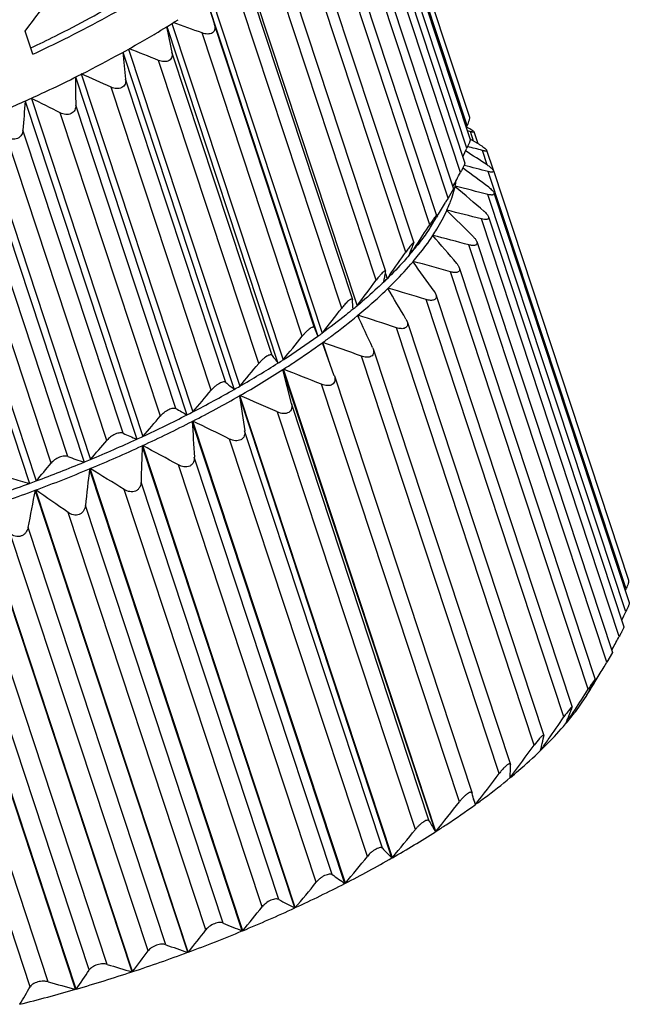
# Model space of a CAD drawing. Units: inches. Extents: x 11 to 1062, y 29 to 390.
# Drawn here: x 837 to 848, y 220 to 236 of the extents above; entities that cross this region are included whole.
import ezdxf

# ---------------------------------------------------------------- set-up
doc = ezdxf.new("R2010")
doc.units = ezdxf.units.IN
doc.header["$MEASUREMENT"] = 0
doc.layers.get('0').update_dxf_attribs({"lineweight": 30})

msp = doc.modelspace()

# ---------------------------------------------------------------- linework, layer by layer
at = {"color": 7, "linetype": 'Continuous', "lineweight": 30}
for p, q in [((844.835, 234.424), (843.151, 239.523)), ((843.229, 239.541), (844.873, 234.563)), ((843.239, 239.171), (844.884, 234.189)), ((844.83, 234.042), (843.147, 239.142)), ((844.723, 233.633), (843.039, 238.733)), ((843.148, 238.774), (844.794, 233.787)), ((842.954, 238.358), (844.605, 233.357)), ((844.514, 233.202), (842.83, 238.302)), ((844.206, 232.753), (842.522, 237.853)), ((842.662, 237.925), (844.318, 232.909)), ((843.801, 232.291), (842.118, 237.391)), ((842.274, 237.479), (843.935, 232.447)), ((841.12, 237.033), (842.983, 231.388)), ((841.794, 237.028), (843.463, 231.972)), ((843.306, 231.822), (841.622, 236.921)), ((840.445, 236.562), (842.322, 230.876)), ((840.445, 236.562), (840.584, 236.118)), ((840.521, 236.617), (842.398, 230.931)), ((841.228, 236.574), (842.905, 231.494)), ((842.724, 231.349), (841.04, 236.449)), ((839.783, 236.089), (841.653, 230.425)), ((839.869, 236.139), (841.738, 230.479)), ((842.267, 231.019), (840.584, 236.118)), ((837.532, 235.62), (837.403, 236.011)), ((839.572, 235.955), (839.588, 235.965)), ((842.062, 230.879), (840.379, 235.979)), ((839.137, 235.706), (841.009, 230.035)), ((839.044, 235.655), (840.917, 229.982)), ((841.554, 230.553), (839.87, 235.653)), ((841.328, 230.417), (839.645, 235.516)), ((838.245, 235.239), (840.122, 229.554)), ((838.344, 235.29), (840.221, 229.605)), ((840.774, 230.099), (839.09, 235.199)), ((840.53, 229.967), (838.846, 235.067)), ((837.505, 234.878), (839.381, 229.193)), ((837.4, 234.83), (839.277, 229.145)), ((839.935, 229.662), (838.252, 234.761)), ((839.676, 229.535), (837.992, 234.635)), ((836.514, 234.444), (838.391, 228.759)), ((836.623, 234.489), (838.5, 228.804)), ((844.835, 234.424), (844.819, 234.386)), ((838.775, 229.125), (837.092, 234.225)), ((839.047, 229.245), (837.364, 234.344)), ((844.836, 234.335), (844.888, 234.32)), ((844.941, 234.159), (844.888, 234.32)), ((844.942, 234.324), (844.947, 234.317)), ((844.947, 234.319), (845.013, 234.118)), ((835.597, 234.086), (837.474, 228.401)), ((835.709, 234.128), (837.586, 228.442)), ((838.12, 228.853), (836.437, 233.953)), ((845.17, 233.759), (845.09, 234.001)), ((845.161, 234.009), (845.162, 234.006)), ((845.162, 234.007), (845.272, 233.675)), ((837.838, 228.743), (836.155, 233.842)), ((844.771, 233.699), (844.761, 233.707)), ((847.507, 226.626), (845.189, 233.647)), ((845.262, 233.683), (845.275, 233.662)), ((845.275, 233.663), (847.549, 226.775)), ((844.634, 233.392), (844.631, 233.395)), ((844.634, 233.393), (844.632, 233.399)), ((844.604, 233.359), (844.514, 233.202)), ((844.574, 233.199), (844.621, 233.355)), ((847.502, 226.241), (845.184, 233.262)), ((845.285, 233.289), (847.56, 226.397)), ((844.478, 233.142), (844.469, 233.126)), ((844.514, 233.202), (844.478, 233.142)), ((844.308, 232.889), (844.317, 232.911)), ((844.333, 232.9), (844.321, 232.88)), ((844.492, 232.992), (844.494, 232.996)), ((844.497, 232.987), (844.494, 232.996)), ((845.192, 232.888), (847.47, 225.99)), ((844.227, 232.737), (844.23, 232.73)), ((847.393, 225.828), (845.075, 232.849)), ((844.255, 232.569), (844.258, 232.573)), ((844.262, 232.56), (844.258, 232.573)), ((843.932, 232.43), (843.935, 232.447)), ((847.182, 225.393), (844.864, 232.414)), ((844.997, 232.468), (847.278, 225.557)), ((843.883, 232.3), (843.895, 232.332)), ((843.893, 232.327), (843.904, 232.292)), ((843.924, 232.13), (843.928, 232.134)), ((843.934, 232.116), (843.928, 232.134)), ((843.458, 231.933), (843.487, 231.843)), ((843.462, 231.962), (843.462, 231.974)), ((843.535, 231.911), (843.487, 231.843)), ((846.87, 224.939), (844.552, 231.961)), ((844.701, 232.031), (846.988, 225.104)), ((843.443, 231.851), (843.447, 231.873)), ((843.501, 231.68), (843.506, 231.685)), ((843.515, 231.656), (843.506, 231.685)), ((844.278, 231.638), (844.31, 231.579)), ((844.31, 231.58), (846.602, 224.637)), ((842.905, 231.496), (842.897, 231.503)), ((842.906, 231.49), (842.905, 231.496)), ((846.462, 224.473), (844.144, 231.494)), ((842.992, 231.225), (842.997, 231.229)), ((843.016, 231.173), (842.997, 231.229)), ((843.805, 231.166), (843.825, 231.122)), ((843.825, 231.123), (846.124, 224.159)), ((845.961, 223.999), (843.643, 231.02)), ((842.401, 230.768), (842.408, 230.773)), ((842.599, 230.213), (842.401, 230.768)), ((842.508, 230.47), (842.408, 230.773)), ((843.243, 230.689), (843.254, 230.663)), ((843.253, 230.665), (845.561, 223.675)), ((845.373, 223.522), (843.055, 230.543)), ((841.736, 230.316), (841.743, 230.321)), ((844.302, 222.543), (841.736, 230.316)), ((841.879, 229.744), (841.736, 230.316)), ((844.309, 222.548), (841.743, 230.321)), ((844.705, 223.047), (842.387, 230.069)), ((842.599, 230.213), (842.601, 230.208)), ((842.601, 230.208), (844.917, 223.193)), ((841.003, 229.873), (841.011, 229.878)), ((843.569, 222.1), (841.003, 229.873)), ((843.577, 222.105), (841.011, 229.878)), ((844.197, 222.722), (841.879, 229.744)), ((843.964, 222.581), (841.646, 229.602)), ((840.211, 229.444), (840.22, 229.448)), ((842.778, 221.671), (840.211, 229.444)), ((842.786, 221.675), (840.22, 229.448)), ((843.41, 222.264), (841.092, 229.285)), ((843.157, 222.127), (840.839, 229.148)), ((839.369, 229.034), (839.378, 229.038)), ((841.935, 221.261), (839.369, 229.034)), ((841.944, 221.265), (839.378, 229.038)), ((842.564, 221.822), (840.246, 228.843)), ((838.485, 228.646), (838.494, 228.65)), ((841.051, 220.873), (838.485, 228.646)), ((841.06, 220.877), (838.494, 228.65)), ((842.295, 221.691), (839.977, 228.712)), ((841.668, 221.401), (839.35, 228.422)), ((837.569, 228.287), (837.579, 228.29)), ((840.135, 220.514), (837.569, 228.287)), ((840.145, 220.517), (837.579, 228.29)), ((841.386, 221.277), (839.068, 228.299)), ((839.198, 220.185), (836.632, 227.958)), ((839.208, 220.188), (836.642, 227.961)), ((840.44, 220.891), (838.122, 227.912)), ((840.732, 221.006), (838.414, 228.027)), ((838.249, 219.892), (835.683, 227.665)), ((838.259, 219.894), (835.693, 227.667)), ((839.767, 220.641), (837.449, 227.662)), ((839.468, 220.536), (837.15, 227.557)), ((838.782, 220.31), (836.464, 227.331)), ((838.479, 220.216), (836.161, 227.237)), ((837.486, 219.935), (835.169, 226.956)), ((837.79, 220.016), (835.472, 227.038)), ((847.494, 226.597), (847.507, 226.626)), ((847.266, 225.595), (847.281, 225.622)), ((847.278, 225.559), (847.182, 225.393)), ((847.137, 225.318), (847.182, 225.393)), ((846.976, 225.079), (846.987, 225.106)), ((846.989, 225.071), (847.003, 225.095)), ((846.659, 224.567), (846.821, 224.796)), ((846.824, 224.8), (846.821, 224.796)), ((846.824, 224.8), (846.821, 224.796)), ((846.596, 224.617), (846.601, 224.638)), ((846.618, 224.55), (846.642, 224.587)), ((846.492, 224.362), (846.49, 224.357)), ((846.494, 224.361), (846.49, 224.357)), ((846.048, 224.108), (845.961, 223.999)), ((846.123, 224.144), (846.124, 224.16)), ((846.068, 223.913), (846.067, 223.907)), ((846.072, 223.912), (846.067, 223.907)), ((846.072, 223.912), (846.07, 223.918)), ((845.561, 223.668), (845.56, 223.677)), ((845.563, 223.456), (845.558, 223.472)), ((845.563, 223.456), (845.558, 223.452)), ((845.558, 223.456), (845.558, 223.452)), ((844.917, 223.192), (844.917, 223.194)), ((844.974, 223), (844.941, 223.1)), ((844.951, 223.059), (844.966, 222.998)), ((844.966, 222.998), (844.967, 222.995)), ((844.974, 223), (844.967, 222.995)), ((844.309, 222.548), (844.302, 222.543)), ((843.577, 222.105), (843.569, 222.1)), ((842.786, 221.675), (842.778, 221.671)), ((841.944, 221.265), (841.935, 221.261)), ((841.06, 220.877), (841.051, 220.873)), ((840.145, 220.517), (840.135, 220.514)), ((839.208, 220.188), (839.198, 220.185)), ((838.259, 219.894), (838.249, 219.892))]:
    msp.add_line(p, q, dxfattribs=at)
for centre, radius, start, end in [((817.041, 251.587), 25.636, 322.5855, 326.143), ((830.456, 251.32), 17.865, 300.7422, 302.1944), ((1057.389, 280.603), 222.115, 191.56146, 191.67585), ((824.654, 192.827), 45.927, 69.9782, 70.623), ((821.874, 191.595), 47.38, 67.9718, 68.6169), ((962.339, 248.532), 123.968, 185.96266, 186.17404), ((927.631, 236.15), 89.39, 180.58359, 180.8902), ((818.83, 190.75), 48.627, 65.6929, 66.3405), ((826.994, 257.848), 25.258, 293.6204, 295.3668), ((815.432, 190.118), 49.907, 63.1248, 63.7505), ((910.02, 229.131), 72.843, 175.51277, 175.89608), ((797.254, 256.931), 52.796, 334.1288, 334.3073), ((838.187, 208.665), 26.26, 74.7588, 75.3195), ((813.295, 179.762), 62.933, 59.70711, 59.86994), ((810.399, 181.101), 63.101, 56.56287, 56.95557), ((837.728, 205.049), 29.555, 75.3776, 76.1856), ((800.064, 257.738), 50.749, 331.3342, 331.6419), ((805.593, 180.671), 65.931, 53.08181, 53.54229), ((842.875, 233.797), 1.801, 345.8019, 347.1126), ((842.908, 233.789), 1.767, 347.1165, 347.2506), ((842.97, 233.775), 1.703, 347.2393, 350.5288), ((836.992, 201.479), 32.821, 75.5473, 76.5407), ((799.861, 180.463), 69.326, 49.24466, 49.77159), ((802.908, 257.93), 48.399, 328.8582, 329.1708), ((842.257, 234.008), 2.454, 335.6664, 338.3261), ((842.45, 233.93), 2.247, 338.3522, 340.5356), ((842.557, 233.891), 2.133, 340.5556, 341.0489), ((805.258, 256.51), 45.654, 328.6087, 328.8295), ((835.613, 237.386), 9.789, 331.9381, 332.6473), ((791.279, 178.795), 75.953, 45.04991, 45.52476), ((835.836, 197.5), 36.537, 75.352, 76.2924), ((804.705, 258.228), 47.002, 326.668, 327.1809), ((836.498, 236.913), 8.786, 331.1847, 331.5885), ((841.074, 234.768), 3.756, 326.1967, 327.1463), ((836.151, 237.1), 9.18, 331.5881, 331.9341), ((778.571, 175.65), 86.915, 40.50403, 40.91087), ((834.385, 193.743), 40.065, 74.8381, 75.7335), ((836.163, 235.266), 8.27, 339.2233, 339.9456), ((807.188, 256.599), 44.033, 326.4947, 326.6642), ((840.011, 235.551), 5.077, 320.0696, 321.4975), ((806.771, 257.883), 45.013, 324.7608, 325.352), ((836.951, 234.965), 7.427, 338.4599, 338.9711), ((839.759, 235.761), 5.405, 319.3371, 320.082), ((757.839, 169.68), 106.351, 35.63202, 35.95867), ((832.636, 190.296), 43.336, 74.0394, 74.8963), ((835.415, 233.319), 8.161, 349.796, 350.4282), ((808.963, 256.978), 42.57, 323.0494, 323.7769), ((836.319, 233.155), 7.242, 349.1227, 349.6276), ((838.236, 237.19), 7.494, 313.8836, 314.4826), ((718.159, 157.214), 145.793, 30.47984, 30.71474), ((830.589, 187.225), 46.298, 72.9764, 73.8001), ((831.03, 230.54), 11.913, 3.8159, 4.5739), ((836.585, 239.034), 9.97, 309.4304, 309.9255), ((810.803, 255.89), 40.264, 321.6932, 322.4473), ((613.563, 123.023), 253.663, 25.11543, 25.24913), ((828.248, 184.58), 48.926, 71.6595, 72.4541), ((890.978, 249.874), 52.233, 201.1606, 201.3279), ((834.876, 241.242), 12.764, 305.693, 306.1126), ((812.653, 254.384), 37.648, 320.5824, 321.3671), ((834.164, 242.242), 13.99, 302.7744, 305.6713), ((825.613, 182.385), 51.219, 70.0909, 70.8595), ((832.574, 244.701), 16.918, 299.9057, 302.4555), ((814.497, 252.499), 34.749, 319.7254, 320.546), ((848.962, 236.172), 9.298, 217.1779, 218.1805), ((833.235, 243.652), 15.679, 302.4713, 302.8371), ((832.384, 244.951), 17.368, 299.7833, 302.5779), ((822.684, 180.642), 53.209, 68.2666, 69.0111), ((845.575, 235.837), 7.481, 230.0744, 231.494), ((831.157, 247.154), 19.752, 297.3154, 299.6131), ((816.31, 250.287), 31.614, 319.1411, 320.004), ((831.735, 246.13), 18.576, 299.6246, 299.9513), ((831.001, 247.388), 20.17, 297.1985, 299.7301), ((1021.968, 256.878), 182.968, 188.48739, 188.67354), ((819.448, 179.326), 54.959, 66.1774, 66.8985), ((844.111, 236.716), 8.198, 239.3776, 240.8869), ((830.447, 248.502), 21.275, 297.0499, 297.3484), ((829.865, 249.614), 22.668, 294.8113, 297.1554), ((829.98, 249.425), 22.31, 294.9249, 297.0418), ((818.062, 247.817), 28.309, 318.8614, 319.7746), ((961.9, 236.086), 121.869, 183.12437, 183.40728), ((815.871, 178.384), 56.572, 63.8096, 64.5068), ((843.108, 238.274), 9.9, 245.786, 247.2368), ((829.087, 251.337), 24.42, 292.6725, 294.664), ((819.717, 245.168), 24.911, 318.9372, 319.9101), ((829.429, 250.587), 23.596, 294.6695, 294.9481), ((829.02, 251.455), 24.695, 292.5603, 294.7762), ((934.288, 225.755), 94.976, 178.02153, 178.39049), ((811.891, 177.736), 58.201, 61.14652, 61.81774), ((828.5, 252.734), 25.935, 290.5074, 292.4192), ((821.24, 242.43), 21.514, 319.4462, 320.4901), ((842.273, 240.342), 12.216, 250.1276, 251.474), ((828.71, 252.221), 25.381, 292.4224, 292.6878), ((828.481, 252.76), 26.107, 290.3948, 292.5318), ((918.548, 219.152), 80.624, 173.23706, 173.68), ((807.811, 177.955), 59.257, 58.16518, 58.81557), ((841.534, 242.811), 14.971, 253.0289, 254.2669), ((828.297, 253.266), 26.505, 290.2582, 290.516), ((828.239, 253.414), 26.804, 288.2705, 290.3719), ((828.213, 253.495), 26.748, 288.3855, 290.257), ((908.371, 214.275), 72.175, 168.80588, 169.31081), ((802.65, 177.523), 61.623, 54.85609, 55.47112), ((792.475, 253.09), 61.227, 333.84493, 333.99086), ((795.609, 253.967), 58.935, 331.25251, 331.48057), ((799.199, 253.928), 55.826, 328.9038, 329.1704), ((801.462, 254.085), 53.957, 326.8597, 327.3055), ((802.651, 251.844), 51.794, 328.5243, 328.8754), ((836.122, 230.799), 12.269, 331.1953, 331.6981), ((835.36, 231.209), 13.134, 331.6979, 332.1787), ((836.815, 230.418), 11.478, 330.6966, 331.1951), ((836.432, 228.63), 10.928, 337.4617, 338.4557), ((804.007, 253.528), 51.445, 325.0967, 325.613), ((837.602, 228.147), 9.662, 336.9387, 337.4456), ((842.634, 227.632), 5.059, 319.7211, 322.7094), ((805.198, 251.646), 49.495, 326.5464, 326.8076), ((836.093, 226.39), 10.278, 346.46, 347.3784), ((807.339, 251.876), 47.631, 323.3693, 324.1783), ((837.382, 226.082), 8.954, 345.9747, 346.4433), ((807.276, 251.251), 47.462, 324.8279, 325.0932), ((832.656, 223.78), 12.906, 358.8498, 359.4992), ((809.574, 250.509), 44.832, 322.1498, 322.9898), ((834.508, 223.746), 11.053, 358.5003, 358.8366), ((792.372, 209.705), 54.249, 14.2502, 14.3955), ((811.812, 248.691), 41.708, 321.1836, 322.0594), ((859.909, 231.782), 18.137, 209.9709, 210.626), ((814.031, 246.474), 38.299, 320.4848, 321.4022), ((834.95, 237.178), 17.368, 299.7833, 302.5779), ((816.2, 243.921), 34.665, 320.0788, 321.0452), ((850.986, 229.48), 10.463, 223.6066, 224.8581), ((833.567, 239.615), 20.17, 297.1985, 299.7301), ((848.467, 229.967), 10.059, 234.0666, 235.5569), ((818.281, 241.116), 30.887, 320.0066, 321.0306), ((832.6, 241.496), 22.285, 294.7911, 297.1756), ((847.119, 231.463), 11.444, 241.5524, 243.0636), ((820.233, 238.149), 27.057, 320.3309, 321.4228), ((831.586, 243.682), 24.695, 292.5603, 294.7762), ((846.157, 233.637), 13.747, 246.7563, 248.1962), ((822.261, 234.928), 22.968, 321.1382, 322.3256), ((831.047, 244.987), 26.107, 290.3948, 292.5318), ((845.378, 236.33), 16.663, 250.3188, 251.6603), ((823.796, 231.978), 19.404, 322.5859, 323.8667), ((830.805, 245.641), 26.804, 288.2705, 290.3719), ((844.732, 239.42), 20.015, 252.7076, 253.9504), ((825.065, 229.173), 16.13, 324.8821, 326.2665), ((830.824, 245.577), 26.737, 286.1462, 288.2527), ((844.217, 242.792), 23.665, 254.2404, 255.3937), ((826.003, 226.607), 13.281, 328.3552, 329.844), ((831.049, 244.782), 25.91, 283.9806, 286.1335)]:
    msp.add_arc(centre, radius, start, end, dxfattribs=at)
for points, knots in [([(837.498, 235.727), (837.635, 235.792), (838.166, 236.051), (838.687, 236.331), (839.066, 236.552)], [0, 0, 0, 0, 0.257302, 1, 1, 1, 1]), ([(837.532, 235.62), (837.682, 235.69), (838.261, 235.97), (838.829, 236.273), (839.241, 236.514)], [0, 0, 0, 0, 0.257568, 1, 1, 1, 1]), ([(840.584, 236.118), (840.587, 236.106), (840.593, 236.08), (840.592, 236.042), (840.579, 236.006), (840.551, 235.979), (840.513, 235.963), (840.454, 235.957), (840.408, 235.968), (840.379, 235.979)], [0, 0, 0, 0, 0.120182, 0.234755, 0.345695, 0.459359, 0.582305, 0.715707, 1, 1, 1, 1]), ([(837.815, 235.025), (837.97, 235.098), (838.566, 235.388), (839.149, 235.705), (839.572, 235.955)], [0, 0, 0, 0, 0.258108, 1, 1, 1, 1]), ([(839.87, 235.653), (839.873, 235.64), (839.876, 235.614), (839.871, 235.575), (839.853, 235.539), (839.822, 235.512), (839.781, 235.497), (839.72, 235.493), (839.674, 235.505), (839.645, 235.516)], [0, 0, 0, 0, 0.117503, 0.231667, 0.344744, 0.462013, 0.587694, 0.721477, 1, 1, 1, 1]), ([(839.09, 235.199), (839.092, 235.186), (839.092, 235.158), (839.082, 235.119), (839.061, 235.083), (839.027, 235.057), (838.984, 235.042), (838.922, 235.04), (838.875, 235.054), (838.846, 235.067)], [0, 0, 0, 0, 0.116113, 0.230827, 0.346326, 0.466713, 0.594298, 0.727757, 1, 1, 1, 1]), ([(838.252, 234.761), (838.252, 234.734), (838.244, 234.691), (838.211, 234.644), (838.175, 234.619), (838.13, 234.605), (838.067, 234.605), (838.02, 234.62), (837.992, 234.635)], [0, 0, 0, 0, 0.230495, 0.348718, 0.471918, 0.600963, 0.73379, 1, 1, 1, 1]), ([(844.872, 234.564), (844.873, 234.561), (844.874, 234.554), (844.872, 234.535), (844.865, 234.506), (844.852, 234.466), (844.841, 234.438), (844.835, 234.424)], [0, 0, 0, 0, 0.063169, 0.149769, 0.384047, 0.676377, 1, 1, 1, 1]), ([(844.823, 234.401), (844.836, 234.394), (844.86, 234.38), (844.894, 234.36), (844.922, 234.342), (844.937, 234.33), (844.942, 234.324)], [0, 0, 0, 0, 0.309682, 0.594776, 0.833168, 1, 1, 1, 1]), ([(837.364, 234.344), (837.362, 234.316), (837.35, 234.273), (837.313, 234.227), (837.274, 234.202), (837.228, 234.191), (837.164, 234.192), (837.119, 234.209), (837.092, 234.225)], [0, 0, 0, 0, 0.233159, 0.353958, 0.479358, 0.608943, 0.740401, 1, 1, 1, 1]), ([(844.947, 234.317), (844.948, 234.316), (844.948, 234.313), (844.944, 234.31), (844.939, 234.31), (844.932, 234.31), (844.923, 234.311), (844.908, 234.314), (844.897, 234.317), (844.888, 234.32)], [0, 0, 0, 0, 0.055843, 0.109326, 0.188112, 0.297926, 0.437073, 0.602575, 1, 1, 1, 1]), ([(844.884, 234.19), (844.884, 234.188), (844.884, 234.181), (844.882, 234.169), (844.877, 234.153), (844.868, 234.126), (844.852, 234.089), (844.838, 234.058), (844.83, 234.042)], [0, 0, 0, 0, 0.049266, 0.127407, 0.232727, 0.360503, 0.663298, 1, 1, 1, 1]), ([(845.039, 234.102), (845.053, 234.094), (845.08, 234.078), (845.115, 234.054), (845.14, 234.034), (845.154, 234.019), (845.159, 234.012), (845.161, 234.009)], [0, 0, 0, 0, 0.313222, 0.600813, 0.838664, 0.930287, 1, 1, 1, 1]), ([(845.162, 234.006), (845.163, 234.004), (845.164, 234), (845.16, 233.995), (845.153, 233.992), (845.144, 233.992), (845.133, 233.992), (845.115, 233.995), (845.1, 233.998), (845.09, 234.001)], [0, 0, 0, 0, 0.074154, 0.137839, 0.217715, 0.325016, 0.459925, 0.619541, 1, 1, 1, 1]), ([(844.794, 233.787), (844.794, 233.786), (844.794, 233.784), (844.793, 233.778), (844.789, 233.768), (844.783, 233.752), (844.774, 233.733), (844.763, 233.71), (844.746, 233.677), (844.732, 233.651), (844.723, 233.633)], [0, 0, 0, 0, 0.013618, 0.035257, 0.10423, 0.20646, 0.335933, 0.485949, 0.650063, 1, 1, 1, 1]), ([(845.17, 233.759), (845.188, 233.747), (845.214, 233.729), (845.244, 233.703), (845.257, 233.69), (845.262, 233.683)], [0, 0, 0, 0, 0.547822, 0.791239, 1, 1, 1, 1]), ([(845.275, 233.662), (845.276, 233.659), (845.278, 233.653), (845.274, 233.645), (845.266, 233.64), (845.249, 233.637), (845.223, 233.639), (845.201, 233.644), (845.189, 233.647)], [0, 0, 0, 0, 0.088645, 0.162396, 0.245011, 0.350801, 0.635912, 1, 1, 1, 1]), ([(845.196, 233.383), (845.217, 233.368), (845.244, 233.345), (845.273, 233.312), (845.283, 233.295), (845.286, 233.287)], [0, 0, 0, 0, 0.573957, 0.812824, 1, 1, 1, 1]), ([(845.286, 233.287), (845.287, 233.283), (845.289, 233.276), (845.283, 233.26), (845.265, 233.253), (845.246, 233.252), (845.219, 233.254), (845.198, 233.258), (845.184, 233.262)], [0, 0, 0, 0, 0.099954, 0.182771, 0.371089, 0.499872, 0.649941, 1, 1, 1, 1]), ([(844.317, 232.911), (844.317, 232.912), (844.313, 232.909), (844.311, 232.906), (844.307, 232.901), (844.302, 232.895), (844.293, 232.883), (844.28, 232.865), (844.263, 232.84), (844.238, 232.803), (844.219, 232.773), (844.206, 232.753)], [0, 0, 0, 0, 0.014958, 0.036797, 0.069092, 0.111688, 0.164362, 0.296384, 0.454985, 0.630353, 1, 1, 1, 1]), ([(844.258, 232.573), (844.281, 232.608), (844.367, 232.743), (844.443, 232.885), (844.492, 232.992)], [0, 0, 0, 0, 0.262154, 1, 1, 1, 1]), ([(845.193, 232.888), (845.194, 232.882), (845.196, 232.872), (845.193, 232.857), (845.182, 232.847), (845.166, 232.841), (845.147, 232.839), (845.116, 232.84), (845.092, 232.845), (845.075, 232.849)], [0, 0, 0, 0, 0.107424, 0.197731, 0.28767, 0.392743, 0.518769, 0.664423, 1, 1, 1, 1]), ([(845.119, 232.978), (845.136, 232.964), (845.158, 232.942), (845.182, 232.911), (845.19, 232.895), (845.193, 232.888)], [0, 0, 0, 0, 0.556542, 0.797208, 1, 1, 1, 1]), ([(843.928, 232.134), (843.958, 232.17), (844.074, 232.31), (844.182, 232.457), (844.255, 232.569)], [0, 0, 0, 0, 0.261328, 1, 1, 1, 1]), ([(844.195, 232.678), (844.179, 232.654), (844.112, 232.556), (844.04, 232.461), (843.984, 232.39)], [0, 0, 0, 0, 0.242464, 1, 1, 1, 1]), ([(844.939, 232.549), (844.952, 232.536), (844.975, 232.511), (844.992, 232.481), (844.997, 232.466)], [0, 0, 0, 0, 0.542177, 1, 1, 1, 1]), ([(843.935, 232.447), (843.935, 232.448), (843.934, 232.449), (843.93, 232.449), (843.927, 232.447), (843.922, 232.443), (843.915, 232.437), (843.908, 232.43), (843.899, 232.421), (843.886, 232.405), (843.868, 232.383), (843.846, 232.354), (843.824, 232.323), (843.809, 232.302), (843.801, 232.291)], [0, 0, 0, 0, 0.010149, 0.022094, 0.041766, 0.071458, 0.111774, 0.162515, 0.223306, 0.29303, 0.452804, 0.629979, 0.814651, 1, 1, 1, 1]), ([(844.997, 232.466), (845.001, 232.455), (845.004, 232.434), (844.987, 232.414), (844.969, 232.406), (844.946, 232.402), (844.921, 232.403), (844.893, 232.407), (844.874, 232.411), (844.864, 232.414)], [0, 0, 0, 0, 0.206711, 0.300708, 0.406809, 0.531588, 0.674537, 0.831868, 1, 1, 1, 1]), ([(843.859, 232.238), (843.83, 232.205), (843.711, 232.07), (843.585, 231.939), (843.487, 231.843)], [0, 0, 0, 0, 0.24104, 1, 1, 1, 1]), ([(843.506, 231.685), (843.544, 231.722), (843.688, 231.865), (843.826, 232.015), (843.924, 232.13)], [0, 0, 0, 0, 0.260104, 1, 1, 1, 1]), ([(844.658, 232.101), (844.667, 232.089), (844.685, 232.067), (844.698, 232.041), (844.702, 232.029)], [0, 0, 0, 0, 0.529282, 1, 1, 1, 1]), ([(843.419, 231.955), (843.41, 231.947), (843.391, 231.927), (843.352, 231.883), (843.324, 231.847), (843.306, 231.822)], [0, 0, 0, 0, 0.215592, 0.467801, 1, 1, 1, 1]), ([(843.462, 231.974), (843.462, 231.975), (843.461, 231.977), (843.458, 231.979), (843.454, 231.978), (843.447, 231.976), (843.435, 231.968), (843.425, 231.96), (843.419, 231.955)], [0, 0, 0, 0, 0.061096, 0.118534, 0.188495, 0.283179, 0.57121, 1, 1, 1, 1]), ([(844.702, 232.029), (844.707, 232.014), (844.71, 231.99), (844.692, 231.964), (844.672, 231.953), (844.646, 231.948), (844.616, 231.948), (844.585, 231.952), (844.563, 231.958), (844.552, 231.961)], [0, 0, 0, 0, 0.215988, 0.313693, 0.420799, 0.544422, 0.684697, 0.837782, 1, 1, 1, 1]), ([(843.431, 231.788), (843.396, 231.755), (843.251, 231.617), (843.1, 231.485), (842.983, 231.388)], [0, 0, 0, 0, 0.242149, 1, 1, 1, 1]), ([(842.997, 231.229), (843.042, 231.267), (843.214, 231.412), (843.381, 231.564), (843.501, 231.68)], [0, 0, 0, 0, 0.258789, 1, 1, 1, 1]), ([(844.31, 231.579), (844.313, 231.57), (844.317, 231.552), (844.315, 231.525), (844.301, 231.502), (844.278, 231.487), (844.249, 231.48), (844.203, 231.479), (844.167, 231.487), (844.144, 231.494)], [0, 0, 0, 0, 0.118635, 0.225061, 0.326233, 0.434305, 0.557021, 0.6948, 1, 1, 1, 1]), ([(842.897, 231.503), (842.893, 231.504), (842.883, 231.503), (842.867, 231.495), (842.847, 231.481), (842.813, 231.452), (842.771, 231.408), (842.739, 231.369), (842.724, 231.349)], [0, 0, 0, 0, 0.047136, 0.121549, 0.227751, 0.362111, 0.677123, 1, 1, 1, 1]), ([(842.917, 231.333), (842.876, 231.299), (842.706, 231.161), (842.532, 231.029), (842.398, 230.931)], [0, 0, 0, 0, 0.243252, 1, 1, 1, 1]), ([(842.408, 230.773), (842.459, 230.81), (842.657, 230.956), (842.851, 231.108), (842.992, 231.225)], [0, 0, 0, 0, 0.257508, 1, 1, 1, 1]), ([(843.825, 231.122), (843.829, 231.112), (843.834, 231.091), (843.832, 231.06), (843.818, 231.032), (843.792, 231.013), (843.759, 231.004), (843.708, 231.003), (843.669, 231.012), (843.643, 231.02)], [0, 0, 0, 0, 0.119739, 0.229421, 0.334092, 0.443697, 0.566367, 0.702519, 1, 1, 1, 1]), ([(842.267, 231.019), (842.266, 231.021), (842.264, 231.024), (842.257, 231.03), (842.246, 231.031), (842.233, 231.028), (842.215, 231.021), (842.19, 231.006), (842.158, 230.98), (842.124, 230.949), (842.092, 230.915), (842.072, 230.891), (842.062, 230.879)], [0, 0, 0, 0, 0.023929, 0.047098, 0.102941, 0.141774, 0.190049, 0.316209, 0.47505, 0.650522, 0.828505, 1, 1, 1, 1]), ([(841.743, 230.321), (841.8, 230.357), (842.023, 230.502), (842.241, 230.653), (842.401, 230.768)], [0, 0, 0, 0, 0.256301, 1, 1, 1, 1]), ([(841.554, 230.553), (841.551, 230.557), (841.541, 230.564), (841.52, 230.564), (841.493, 230.556), (841.461, 230.539), (841.426, 230.514), (841.391, 230.484), (841.358, 230.451), (841.338, 230.428), (841.328, 230.417)], [0, 0, 0, 0, 0.051894, 0.119172, 0.215902, 0.346957, 0.504631, 0.673603, 0.841248, 1, 1, 1, 1]), ([(843.254, 230.663), (843.258, 230.652), (843.263, 230.628), (843.262, 230.593), (843.248, 230.56), (843.22, 230.537), (843.183, 230.525), (843.127, 230.522), (843.083, 230.533), (843.055, 230.543)], [0, 0, 0, 0, 0.120099, 0.232391, 0.340109, 0.451528, 0.57449, 0.709401, 1, 1, 1, 1]), ([(840.774, 230.099), (840.769, 230.103), (840.756, 230.109), (840.732, 230.109), (840.702, 230.101), (840.667, 230.084), (840.629, 230.06), (840.581, 230.023), (840.549, 229.99), (840.53, 229.967)], [0, 0, 0, 0, 0.059603, 0.137364, 0.242595, 0.377545, 0.533544, 0.695964, 1, 1, 1, 1]), ([(842.601, 230.208), (842.605, 230.195), (842.611, 230.169), (842.611, 230.129), (842.597, 230.092), (842.567, 230.063), (842.527, 230.048), (842.464, 230.044), (842.417, 230.057), (842.387, 230.069)], [0, 0, 0, 0, 0.120103, 0.234328, 0.344751, 0.4582, 0.58165, 0.71565, 1, 1, 1, 1]), ([(841.879, 229.744), (841.883, 229.73), (841.887, 229.702), (841.883, 229.66), (841.866, 229.622), (841.833, 229.593), (841.79, 229.577), (841.725, 229.574), (841.676, 229.589), (841.646, 229.602)], [0, 0, 0, 0, 0.118042, 0.232333, 0.345038, 0.461815, 0.587506, 0.721562, 1, 1, 1, 1]), ([(839.676, 229.535), (839.694, 229.557), (839.738, 229.599), (839.8, 229.64), (839.853, 229.662), (839.892, 229.672), (839.922, 229.67), (839.935, 229.662)], [0, 0, 0, 0, 0.283866, 0.594403, 0.7329, 0.845919, 1, 1, 1, 1]), ([(839.047, 229.245), (839.031, 229.252), (838.999, 229.254), (838.955, 229.245), (838.9, 229.225), (838.836, 229.187), (838.793, 229.146), (838.775, 229.125)], [0, 0, 0, 0, 0.172718, 0.292592, 0.433934, 0.736095, 1, 1, 1, 1]), ([(841.092, 229.285), (841.094, 229.271), (841.096, 229.242), (841.088, 229.2), (841.066, 229.162), (841.03, 229.133), (840.985, 229.119), (840.918, 229.118), (840.869, 229.133), (840.839, 229.148)], [0, 0, 0, 0, 0.116483, 0.231202, 0.346361, 0.466433, 0.594161, 0.7279, 1, 1, 1, 1]), ([(838.12, 228.853), (838.101, 228.86), (838.067, 228.862), (838.018, 228.855), (837.961, 228.836), (837.898, 228.801), (837.855, 228.763), (837.838, 228.743)], [0, 0, 0, 0, 0.190889, 0.31716, 0.461029, 0.755056, 1, 1, 1, 1]), ([(840.246, 228.843), (840.247, 228.814), (840.241, 228.768), (840.208, 228.718), (840.169, 228.691), (840.122, 228.677), (840.055, 228.678), (840.006, 228.696), (839.977, 228.712)], [0, 0, 0, 0, 0.230618, 0.348593, 0.471682, 0.600934, 0.73401, 1, 1, 1, 1]), ([(839.35, 228.422), (839.349, 228.393), (839.338, 228.346), (839.3, 228.297), (839.26, 228.27), (839.211, 228.258), (839.144, 228.261), (839.096, 228.281), (839.068, 228.299)], [0, 0, 0, 0, 0.233031, 0.35364, 0.479039, 0.608935, 0.740635, 1, 1, 1, 1]), ([(838.414, 228.027), (838.411, 227.997), (838.396, 227.95), (838.354, 227.902), (838.311, 227.876), (838.262, 227.866), (838.195, 227.872), (838.149, 227.893), (838.122, 227.912)], [0, 0, 0, 0, 0.236726, 0.359914, 0.487152, 0.617121, 0.747071, 1, 1, 1, 1]), ([(837.449, 227.662), (837.443, 227.631), (837.425, 227.585), (837.38, 227.538), (837.335, 227.514), (837.285, 227.505), (837.219, 227.513), (837.175, 227.537), (837.15, 227.557)], [0, 0, 0, 0, 0.241435, 0.367079, 0.495696, 0.625223, 0.753127, 1, 1, 1, 1]), ([(847.548, 226.777), (847.55, 226.773), (847.55, 226.765), (847.548, 226.745), (847.54, 226.714), (847.526, 226.671), (847.513, 226.641), (847.507, 226.626)], [0, 0, 0, 0, 0.062663, 0.149555, 0.385372, 0.678237, 1, 1, 1, 1]), ([(847.56, 226.399), (847.561, 226.396), (847.56, 226.388), (847.558, 226.376), (847.553, 226.359), (847.542, 226.33), (847.525, 226.29), (847.51, 226.258), (847.502, 226.241)], [0, 0, 0, 0, 0.048859, 0.127697, 0.234073, 0.362852, 0.666048, 1, 1, 1, 1]), ([(847.469, 225.991), (847.47, 225.99), (847.469, 225.988), (847.468, 225.982), (847.464, 225.971), (847.457, 225.954), (847.447, 225.933), (847.436, 225.909), (847.417, 225.873), (847.403, 225.846), (847.393, 225.828)], [0, 0, 0, 0, 0.013562, 0.035331, 0.105413, 0.209175, 0.339855, 0.490404, 0.654043, 1, 1, 1, 1]), ([(846.987, 225.106), (846.987, 225.107), (846.983, 225.104), (846.981, 225.101), (846.976, 225.096), (846.971, 225.089), (846.962, 225.076), (846.948, 225.057), (846.93, 225.031), (846.904, 224.991), (846.883, 224.96), (846.87, 224.939)], [0, 0, 0, 0, 0.015303, 0.037753, 0.070761, 0.114274, 0.16808, 0.301897, 0.461162, 0.63583, 1, 1, 1, 1]), ([(846.601, 224.638), (846.601, 224.639), (846.6, 224.64), (846.597, 224.64), (846.593, 224.637), (846.589, 224.634), (846.585, 224.631), (846.58, 224.626), (846.573, 224.619), (846.564, 224.609), (846.55, 224.592), (846.531, 224.569), (846.508, 224.538), (846.484, 224.506), (846.469, 224.484), (846.462, 224.473)], [0, 0, 0, 0, 0.009957, 0.021993, 0.042192, 0.072736, 0.092032, 0.114, 0.165869, 0.227892, 0.2986, 0.459258, 0.635774, 0.818164, 1, 1, 1, 1]), ([(846.072, 223.912), (846.11, 223.949), (846.254, 224.092), (846.392, 224.242), (846.49, 224.357)], [0, 0, 0, 0, 0.260104, 1, 1, 1, 1]), ([(846.124, 224.16), (846.123, 224.161), (846.122, 224.164), (846.116, 224.165), (846.109, 224.162), (846.101, 224.157), (846.09, 224.149), (846.077, 224.138), (846.063, 224.124), (846.053, 224.113), (846.048, 224.108)], [0, 0, 0, 0, 0.043458, 0.089379, 0.157842, 0.259422, 0.396828, 0.569177, 0.772732, 1, 1, 1, 1]), ([(845.563, 223.456), (845.608, 223.494), (845.78, 223.639), (845.947, 223.791), (846.067, 223.907)], [0, 0, 0, 0, 0.258789, 1, 1, 1, 1]), ([(845.534, 223.681), (845.529, 223.679), (845.517, 223.672), (845.49, 223.652), (845.455, 223.619), (845.413, 223.573), (845.386, 223.539), (845.373, 223.522)], [0, 0, 0, 0, 0.077486, 0.178194, 0.433414, 0.719008, 1, 1, 1, 1]), ([(845.56, 223.677), (845.56, 223.679), (845.558, 223.682), (845.551, 223.685), (845.543, 223.685), (845.537, 223.683), (845.534, 223.681)], [0, 0, 0, 0, 0.200667, 0.397376, 0.649256, 1, 1, 1, 1]), ([(844.974, 223), (845.025, 223.037), (845.223, 223.183), (845.417, 223.335), (845.558, 223.452)], [0, 0, 0, 0, 0.257508, 1, 1, 1, 1]), ([(844.917, 223.194), (844.915, 223.198), (844.909, 223.206), (844.895, 223.207), (844.882, 223.204), (844.863, 223.197), (844.837, 223.18), (844.803, 223.153), (844.768, 223.12), (844.735, 223.085), (844.715, 223.06), (844.705, 223.047)], [0, 0, 0, 0, 0.046574, 0.101622, 0.140332, 0.188965, 0.316673, 0.477484, 0.653656, 0.830765, 1, 1, 1, 1]), ([(844.309, 222.548), (844.366, 222.584), (844.589, 222.729), (844.807, 222.88), (844.967, 222.995)], [0, 0, 0, 0, 0.256301, 1, 1, 1, 1]), ([(844.197, 222.722), (844.195, 222.727), (844.186, 222.735), (844.164, 222.736), (844.136, 222.728), (844.11, 222.714), (844.086, 222.699), (844.06, 222.679), (844.029, 222.652), (843.994, 222.617), (843.973, 222.593), (843.964, 222.581)], [0, 0, 0, 0, 0.051544, 0.116213, 0.211009, 0.342395, 0.41981, 0.502349, 0.673368, 0.841854, 1, 1, 1, 1]), ([(843.41, 222.264), (843.406, 222.268), (843.393, 222.275), (843.369, 222.276), (843.337, 222.268), (843.3, 222.251), (843.26, 222.226), (843.21, 222.186), (843.177, 222.151), (843.157, 222.127)], [0, 0, 0, 0, 0.058228, 0.133588, 0.237489, 0.373256, 0.531629, 0.696019, 1, 1, 1, 1]), ([(842.295, 221.691), (842.314, 221.714), (842.347, 221.747), (842.398, 221.785), (842.439, 221.809), (842.48, 221.825), (842.521, 221.835), (842.551, 221.831), (842.564, 221.822)], [0, 0, 0, 0, 0.28323, 0.441421, 0.598315, 0.738036, 0.85025, 1, 1, 1, 1]), ([(841.668, 221.401), (841.652, 221.41), (841.619, 221.413), (841.573, 221.404), (841.515, 221.383), (841.448, 221.343), (841.404, 221.299), (841.386, 221.277)], [0, 0, 0, 0, 0.168695, 0.288251, 0.431113, 0.737169, 1, 1, 1, 1]), ([(840.732, 221.006), (840.713, 221.014), (840.677, 221.017), (840.627, 221.01), (840.567, 220.99), (840.5, 220.953), (840.456, 220.912), (840.44, 220.891)], [0, 0, 0, 0, 0.187307, 0.313669, 0.459284, 0.756779, 1, 1, 1, 1]), ([(839.767, 220.641), (839.745, 220.648), (839.69, 220.654), (839.605, 220.635), (839.525, 220.595), (839.482, 220.556), (839.468, 220.536)], [0, 0, 0, 0, 0.205975, 0.486423, 0.775564, 1, 1, 1, 1]), ([(838.782, 220.31), (838.758, 220.317), (838.701, 220.323), (838.613, 220.308), (838.533, 220.272), (838.492, 220.235), (838.479, 220.216)], [0, 0, 0, 0, 0.224598, 0.513813, 0.794185, 1, 1, 1, 1]), ([(837.79, 220.016), (837.764, 220.024), (837.704, 220.03), (837.628, 220.021), (837.568, 220), (837.524, 219.977), (837.497, 219.953), (837.486, 219.935)], [0, 0, 0, 0, 0.243387, 0.540956, 0.686548, 0.812853, 1, 1, 1, 1])]:
    msp.add_open_spline(points, degree=3, knots=knots, dxfattribs=at)

doc.saveas('drawing.dxf')
